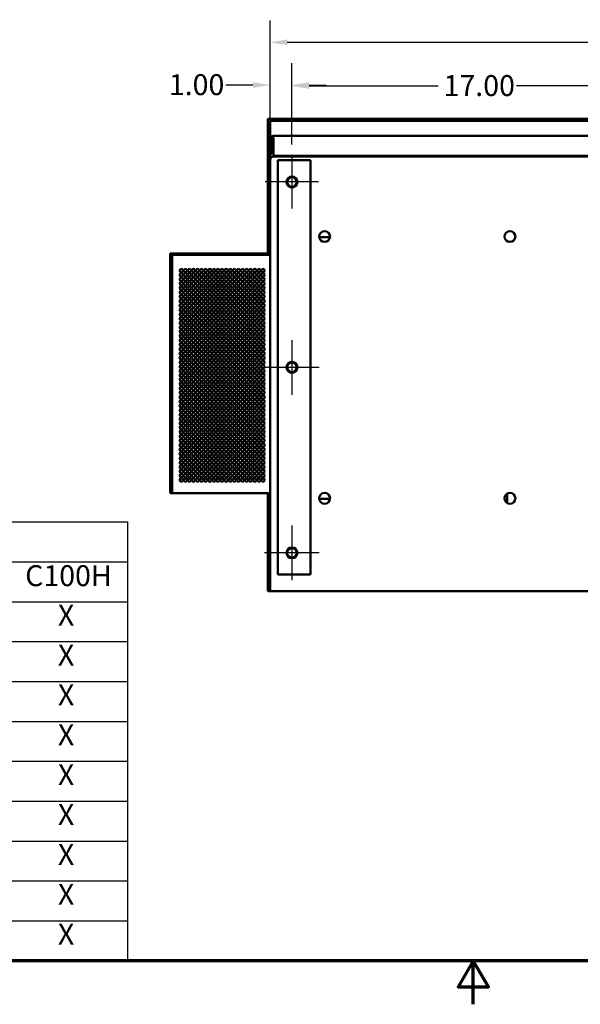
# Model space of a CAD drawing. Units: inches. Extents: x 2.2 to 96.8, y 1.1 to 75.4.
# Drawn here: x 37.8 to 52.3, y 1.1 to 26.5 of the extents above; entities that cross this region are included whole.
import ezdxf

# ---------------------------------------------------------------- set-up
doc = ezdxf.new("R2010")
doc.units = ezdxf.units.IN
doc.header["$LTSCALE"] = 4.5
doc.header["$MEASUREMENT"] = 0
doc.layers.get('0').update_dxf_attribs({"lineweight": 25})
for name, color, linetype, lineweight in [('Border (ANSI)', 7, 'Continuous', 70), ('Center Mark (ANSI)', 7, 'Continuous', 25), ('Dimension (ANSI)', 7, 'Continuous', 25), ('Symbol (ANSI)', 7, 'Continuous', 25), ('Visible (ANSI)', 7, 'Continuous', 50)]:
    doc.layers.add(name, color=color, linetype=linetype, lineweight=lineweight)
doc.styles.add('Note Text (ANSI)', font='tahoma.ttf')
doc.dimstyles.new('Default (ANSI)', dxfattribs={"dimscale": 4.5, "dimtxt": 0.12, "dimasz": 0.098425, "dimexe": 0.125, "dimexo": 0.0625, "dimgap": 0.031496, "dimtad": 0, "dimtih": 1, "dimtoh": 1, "dimrnd": 1e-08, "dimzin": 0, "dimdsep": 46, "dimtxsty": 'Note Text (ANSI)', "dimcen": 0.09, "dimdle": 0.393701, "dimclrd": 256, "dimclre": 256, "dimclrt": 256, "dimadec": 0, "dimazin": 1, "dimtfac": 1, "dimtofl": 0, "dimtmove": 0, "dimatfit": 3, "dimfxl": 1, "dimtolj": 1, "dimtzin": 4, "dimlwd": -1, "dimlwe": -1, "dimarcsym": 0})

# ---------------------------------------------------------------- blocks, each defined once
blk = doc.blocks.new('Borders Default Border')
at = {"layer": 'Border (ANSI)', "flags": 128}
for points in [[(0.75, 0.5), (0.75, 16.5), (21.25, 16.5), (21.25, 0.5), (0.75, 0.5)], [(11, 0.25), (11, 0.5), (10.9134, 0.35), (11.0866, 0.35), (11, 0.5)]]:
    blk.add_lwpolyline(points, dxfattribs=at)
blk = doc.blocks.new('Table3')
at = {"layer": 'Symbol (ANSI)'}
for p, q in [((0.75, 3.0137), (9.0178, 3.0137)), ((0.75, 3.0137), (0.75, 2.7851)), ((9.0178, 3.0137), (9.0178, 2.7851)), ((0.75, 2.7851), (9.0178, 2.7851)), ((0.75, 2.7851), (0.75, 2.5566)), ((3.3131, 2.7851), (3.3131, 2.5566)), ((4.3131, 2.7851), (4.3131, 2.5566)), ((5.3131, 2.7851), (5.3131, 2.5566)), ((6.3131, 2.7851), (6.3131, 2.5566)), ((7.3131, 2.7851), (7.3131, 2.5566)), ((8.3131, 2.7851), (8.3131, 2.5566)), ((9.0178, 2.7851), (9.0178, 2.5566)), ((0.75, 2.5566), (9.0178, 2.5566)), ((0.75, 2.5566), (0.75, 0.5)), ((3.3131, 2.5566), (3.3131, 0.5)), ((4.3131, 2.5566), (4.3131, 0.5)), ((5.3131, 2.5566), (5.3131, 0.5)), ((6.3131, 2.5566), (6.3131, 0.5)), ((7.3131, 2.5566), (7.3131, 0.5)), ((8.3131, 2.5566), (8.3131, 0.5)), ((9.0178, 2.5566), (9.0178, 0.5)), ((0.75, 2.3281), (9.0178, 2.3281)), ((0.75, 2.0996), (9.0178, 2.0996)), ((0.75, 1.8711), (9.0178, 1.8711)), ((0.75, 1.6425), (9.0178, 1.6425)), ((0.75, 1.414), (9.0178, 1.414)), ((0.75, 1.1855), (9.0178, 1.1855)), ((0.75, 0.957), (9.0178, 0.957)), ((0.75, 0.7285), (9.0178, 0.7285)), ((0.75, 0.5), (9.0178, 0.5))]:
    blk.add_line(p, q, dxfattribs=at)
at = {"layer": 'Symbol (ANSI)', "char_height": 0.12, "attachment_point": 7, "style": 'Note Text (ANSI)'}
for s, insert in [('HGP0075DW3-----', (4.2343, 2.8369)), ('S0000', (3.5932, 2.6084)), ('C0000', (4.5887, 2.6084)), ('C000H', (5.578, 2.6084)), ('S1000', (6.5932, 2.6084)), ('C1000', (7.5887, 2.6084)), ('C100H', (8.4304, 2.6084)), ('Components', (1.583, 2.5932)), ('X', (6.7658, 2.3823)), ('X', (7.7658, 2.3823)), ('X', (8.6182, 2.3823)), ('Line Reactor (LR)', (1.4091, 2.3631)), ('x', (3.773, 2.3973)), ('x', (4.773, 2.3973)), ('x', (5.773, 2.3973)), ('x', (3.773, 2.1688)), ('x', (4.773, 2.1688)), ('x', (5.773, 2.1688)), ('X', (6.7658, 2.1538)), ('X', (7.7658, 2.1538)), ('X', (8.6182, 2.1538)), ('Capacitor (Cap)', (1.4685, 1.9061)), ('x', (3.773, 1.9403)), ('x', (4.773, 1.9403)), ('x', (5.773, 1.9403)), ('X', (6.7658, 1.9253)), ('X', (7.7658, 1.9253)), ('X', (8.6182, 1.9253)), ('Trap Fusing,  FU1, FU2, FU3', (0.9979, 1.6785)), ('x', (3.773, 1.7118)), ('x', (4.773, 1.7118)), ('x', (5.773, 1.7118)), ('X', (6.7658, 1.6968)), ('X', (7.7658, 1.6968)), ('X', (8.6182, 1.6968)), ('Contactor (CNT)', (1.4435, 1.449)), ('x', (4.773, 1.4833)), ('x', (5.773, 1.4833)), ('X', (7.7658, 1.4683)), ('X', (8.6182, 1.4683)), ('Transformer (XFMR)', (1.2894, 1.2201)), ('x', (3.773, 1.2548)), ('x', (4.773, 1.2548)), ('x', (5.773, 1.2548)), ('X', (6.7658, 1.2398)), ('X', (7.7658, 1.2398)), ('X', (8.6182, 1.2398)), ('XFMR Fusing, FU4, FU5', (1.1785, 0.9939)), ('x', (3.773, 1.0262)), ('x', (4.773, 1.0262)), ('x', (5.773, 1.0262)), ('X', (6.7658, 1.0113)), ('X', (7.7658, 1.0113)), ('X', (8.6182, 1.0113)), ('Heater', (1.8003, 0.7815)), ('x', (5.773, 0.7977)), ('X', (8.6182, 0.7828)), ('PQConnect  Board', (1.3806, 0.5358)), ('X', (6.7658, 0.5543)), ('X', (7.7658, 0.5543)), ('X', (8.6182, 0.5543))]:
    blk.add_mtext(s, dxfattribs=dict(at, insert=insert))
blk = doc.blocks.new('*D44')
at = {"layer": 'Defpoints', "color": 0, "transparency": 16777216}
for p in [(54.382, 24.803), (44.819, 23.014), (54.382, 23.031)]:
    blk.add_point(p, dxfattribs=at)
at = {"layer": 'Dimension (ANSI)', "transparency": 16777216}
for p, q in [((44.819, 23.296), (44.819, 25.365)), ((54.382, 23.312), (54.382, 25.365)), ((45.262, 24.803), (48.592, 24.803)), ((53.939, 24.803), (50.61, 24.803))]:
    blk.add_line(p, q, dxfattribs=at)
for points in [[(45.262, 24.877), (45.262, 24.729), (44.819, 24.803)], [(53.939, 24.877), (53.939, 24.729), (54.382, 24.803)]]:
    blk.add_solid(points, dxfattribs=at)
at = {"layer": 'Dimension (ANSI)', "transparency": 16777216, "insert": (48.733, 25.084), "char_height": 0.54, "attachment_point": 1, "style": 'Note Text (ANSI)'}
blk.add_mtext('\\A1;17.00', dxfattribs=at)
blk = doc.blocks.new('*D49')
at = {"layer": 'Defpoints', "color": 0, "transparency": 16777216}
for p in [(44.819, 24.827), (44.257, 23.433), (44.819, 23.014)]:
    blk.add_point(p, dxfattribs=at)
at = {"layer": 'Dimension (ANSI)', "transparency": 16777216}
for p, q in [((44.257, 23.714), (44.257, 25.389)), ((44.819, 23.296), (44.819, 25.389)), ((43.814, 24.827), (43.115, 24.827)), ((45.262, 24.827), (45.705, 24.827))]:
    blk.add_line(p, q, dxfattribs=at)
for points in [[(43.814, 24.9), (43.814, 24.753), (44.257, 24.827)], [(45.262, 24.9), (45.262, 24.753), (44.819, 24.827)]]:
    blk.add_solid(points, dxfattribs=at)
at = {"layer": 'Dimension (ANSI)', "transparency": 16777216, "insert": (41.644, 25.108), "char_height": 0.54, "attachment_point": 1, "style": 'Note Text (ANSI)'}
blk.add_mtext('\\A1;1.00', dxfattribs=at)
blk = doc.blocks.new('*D50')
at = {"layer": 'Defpoints', "color": 0, "transparency": 16777216}
for p in [(64.507, 25.93), (44.257, 11.781), (64.507, 11.781)]:
    blk.add_point(p, dxfattribs=at)
at = {"layer": 'Dimension (ANSI)', "transparency": 16777216}
for p, q in [((44.257, 12.062), (44.257, 26.492)), ((64.507, 12.062), (64.507, 26.492)), ((44.7, 25.93), (53.349, 25.93)), ((64.064, 25.93), (55.414, 25.93))]:
    blk.add_line(p, q, dxfattribs=at)
for points in [[(44.7, 26.003), (44.7, 25.856), (44.257, 25.93)], [(64.064, 26.003), (64.064, 25.856), (64.507, 25.93)]]:
    blk.add_solid(points, dxfattribs=at)
at = {"layer": 'Dimension (ANSI)', "transparency": 16777216, "insert": (53.491, 26.211), "char_height": 0.54, "attachment_point": 1, "style": 'Note Text (ANSI)'}
blk.add_mtext('\\A1;36.00', dxfattribs=at)

msp = doc.modelspace()

# ---------------------------------------------------------------- linework, layer by layer
at = {"layer": 'Center Mark (ANSI)', "linetype": 'Continuous'}
for p, q in [((44.8194, 23.0143), (44.8194, 21.6418)), ((45.5056, 22.3281), (44.1331, 22.3281)), ((44.8194, 18.2499), (44.8194, 16.8437)), ((45.5225, 17.5468), (44.1162, 17.5468)), ((44.8194, 13.4687), (44.8194, 12.0624)), ((45.5225, 12.7656), (44.1162, 12.7656))]:
    msp.add_line(p, q, dxfattribs=at)
at = {"layer": 'Visible (ANSI)'}
for p, q in [((44.1984, 23.9604), (44.1984, 20.4878)), ((44.1984, 23.9604), (64.5654, 23.9604)), ((44.2569, 23.4331), (44.2569, 23.9019)), ((44.2569, 23.9019), (64.5069, 23.9019)), ((44.2569, 23.0549), (44.2569, 23.4329)), ((44.3007, 23.4329), (44.3007, 23.0549)), ((44.3446, 23.5206), (63.959, 23.5206)), ((44.3446, 23.4767), (44.3446, 23.0003)), ((44.2569, 22.8996), (44.2569, 23.0549)), ((44.3007, 23.0549), (44.2569, 23.0549)), ((44.2569, 11.7812), (44.2569, 22.8996)), ((44.3446, 23.0003), (63.9539, 23.0003)), ((44.3446, 22.9874), (44.8771, 22.9877)), ((44.3446, 22.9874), (64.4194, 22.9873)), ((45.1217, 22.8906), (44.4537, 22.8906)), ((44.4537, 22.8906), (44.4537, 12.2031)), ((44.9155, 22.9874), (44.9155, 23.0003)), ((63.8476, 22.9874), (44.9182, 22.9874)), ((45.1217, 22.8906), (45.2975, 22.8906)), ((45.2975, 22.8906), (45.2975, 12.2031)), ((45.803, 20.9079), (45.5232, 20.9079)), ((41.675, 20.4878), (41.7189, 20.4878)), ((41.675, 20.4521), (41.675, 20.4878)), ((41.675, 20.4521), (41.7189, 20.4521)), ((41.675, 14.304), (41.675, 20.4521)), ((41.7189, 20.4878), (41.7197, 20.4878)), ((41.7189, 20.4521), (41.7189, 20.4878)), ((41.7189, 20.4521), (41.7197, 20.4521)), ((41.7189, 14.304), (41.7189, 20.4521)), ((41.7197, 20.4878), (41.7212, 20.4878)), ((41.7197, 20.4521), (41.7212, 20.4521)), ((41.7212, 20.4878), (41.7226, 20.4878)), ((41.7212, 20.4521), (41.7226, 20.4521)), ((41.7226, 20.4878), (41.7241, 20.4878)), ((41.7226, 20.4521), (41.7226, 20.4878)), ((41.7226, 20.4521), (41.7241, 20.4521)), ((41.7226, 14.304), (41.7226, 20.4521)), ((41.7241, 20.4878), (41.7256, 20.4878)), ((41.7241, 20.4521), (41.7241, 20.4878)), ((41.7241, 20.4521), (41.7256, 20.4521)), ((41.7241, 14.304), (41.7241, 20.4521)), ((41.7256, 20.4878), (44.2569, 20.4878)), ((41.7256, 20.4521), (41.7256, 20.4878)), ((41.7256, 20.4878), (41.7256, 20.4878)), ((41.7256, 20.4521), (41.7256, 20.4878)), ((41.7256, 20.4521), (44.2569, 20.4521)), ((41.7256, 14.304), (41.7256, 20.4521)), ((41.7256, 20.4521), (41.7256, 20.4521)), ((41.7256, 14.304), (41.7256, 20.4521)), ((41.675, 14.304), (41.7189, 14.304)), ((41.7189, 14.304), (41.7197, 14.304)), ((41.7197, 14.304), (41.7212, 14.304)), ((41.7212, 14.304), (41.7226, 14.304)), ((41.7226, 14.304), (41.7241, 14.304)), ((41.7241, 14.304), (41.7256, 14.304)), ((41.7256, 14.304), (44.2569, 14.304)), ((41.7256, 14.304), (41.7256, 14.304)), ((44.1984, 14.304), (44.1984, 11.7812)), ((50.3746, 14.0497), (50.3746, 14.2939)), ((45.5232, 14.1579), (45.803, 14.1579)), ((44.4537, 12.2031), (45.1217, 12.2031)), ((45.2975, 12.2031), (45.1217, 12.2031)), ((44.1984, 11.7812), (44.2569, 11.7812)), ((44.2569, 11.7812), (64.5069, 11.7812))]:
    msp.add_line(p, q, dxfattribs=at)
for centre, radius in [((44.8194, 22.3281), 0.1406), ((44.8194, 22.3281), 0.1237), ((45.6631, 20.9218), 0.1406), ((50.4444, 20.9218), 0.1406), ((41.9636, 20.043), 0.0439), ((42.0691, 20.043), 0.0439), ((42.1745, 20.043), 0.0439), ((42.28, 20.043), 0.0439), ((42.3855, 20.043), 0.0439), ((42.4909, 20.043), 0.0439), ((42.5964, 20.043), 0.0439), ((42.7019, 20.043), 0.0439), ((42.8073, 20.043), 0.0439), ((42.9128, 20.043), 0.0439), ((43.0183, 20.043), 0.0439), ((43.1237, 20.043), 0.0439), ((43.2292, 20.043), 0.0439), ((43.3347, 20.043), 0.0439), ((43.4401, 20.043), 0.0439), ((43.5456, 20.043), 0.0439), ((43.6511, 20.043), 0.0439), ((43.7566, 20.043), 0.0439), ((43.862, 20.043), 0.0439), ((43.9675, 20.043), 0.0439), ((44.073, 20.043), 0.0439), ((41.9636, 19.9305), 0.0439), ((41.9636, 19.818), 0.0439), ((42.0691, 19.9305), 0.0439), ((42.0691, 19.818), 0.0439), ((42.1745, 19.9305), 0.0439), ((42.1745, 19.818), 0.0439), ((42.28, 19.9305), 0.0439), ((42.28, 19.818), 0.0439), ((42.3855, 19.9305), 0.0439), ((42.3855, 19.818), 0.0439), ((42.4909, 19.9305), 0.0439), ((42.4909, 19.818), 0.0439), ((42.5964, 19.9305), 0.0439), ((42.5964, 19.818), 0.0439), ((42.7019, 19.9305), 0.0439), ((42.7019, 19.818), 0.0439), ((42.8073, 19.9305), 0.0439), ((42.8073, 19.818), 0.0439), ((42.9128, 19.9305), 0.0439), ((42.9128, 19.818), 0.0439), ((43.0183, 19.9305), 0.0439), ((43.0183, 19.818), 0.0439), ((43.1237, 19.9305), 0.0439), ((43.1237, 19.818), 0.0439), ((43.2292, 19.9305), 0.0439), ((43.2292, 19.818), 0.0439), ((43.3347, 19.9305), 0.0439), ((43.3347, 19.818), 0.0439), ((43.4401, 19.9305), 0.0439), ((43.4401, 19.818), 0.0439), ((43.5456, 19.9305), 0.0439), ((43.5456, 19.818), 0.0439), ((43.6511, 19.9305), 0.0439), ((43.6511, 19.818), 0.0439), ((43.7566, 19.9305), 0.0439), ((43.7566, 19.818), 0.0439), ((43.862, 19.9305), 0.0439), ((43.862, 19.818), 0.0439), ((43.9675, 19.9305), 0.0439), ((43.9675, 19.818), 0.0439), ((44.073, 19.9305), 0.0439), ((44.073, 19.818), 0.0439), ((41.9636, 19.7055), 0.0439), ((41.9636, 19.593), 0.0439), ((42.0691, 19.7055), 0.0439), ((42.0691, 19.593), 0.0439), ((42.1745, 19.7055), 0.0439), ((42.1745, 19.593), 0.0439), ((42.28, 19.7055), 0.0439), ((42.28, 19.593), 0.0439), ((42.3855, 19.7055), 0.0439), ((42.3855, 19.593), 0.0439), ((42.4909, 19.7055), 0.0439), ((42.4909, 19.593), 0.0439), ((42.5964, 19.7055), 0.0439), ((42.5964, 19.593), 0.0439), ((42.7019, 19.7055), 0.0439), ((42.7019, 19.593), 0.0439), ((42.8073, 19.7055), 0.0439), ((42.8073, 19.593), 0.0439), ((42.9128, 19.7055), 0.0439), ((42.9128, 19.593), 0.0439), ((43.0183, 19.7055), 0.0439), ((43.0183, 19.593), 0.0439), ((43.1237, 19.7055), 0.0439), ((43.1237, 19.593), 0.0439), ((43.2292, 19.7055), 0.0439), ((43.2292, 19.593), 0.0439), ((43.3347, 19.7055), 0.0439), ((43.3347, 19.593), 0.0439), ((43.4401, 19.7055), 0.0439), ((43.4401, 19.593), 0.0439), ((43.5456, 19.7055), 0.0439), ((43.5456, 19.593), 0.0439), ((43.6511, 19.7055), 0.0439), ((43.6511, 19.593), 0.0439), ((43.7566, 19.7055), 0.0439), ((43.7566, 19.593), 0.0439), ((43.862, 19.7055), 0.0439), ((43.862, 19.593), 0.0439), ((43.9675, 19.7055), 0.0439), ((43.9675, 19.593), 0.0439), ((44.073, 19.7055), 0.0439), ((44.073, 19.593), 0.0439), ((41.9636, 19.4805), 0.0439), ((41.9636, 19.368), 0.0439), ((41.9636, 19.2555), 0.0439), ((42.069, 19.4805), 0.0439), ((42.069, 19.368), 0.0439), ((42.069, 19.2555), 0.0439), ((42.1745, 19.4805), 0.0439), ((42.1745, 19.368), 0.0439), ((42.1745, 19.2555), 0.0439), ((42.28, 19.4805), 0.0439), ((42.28, 19.368), 0.0439), ((42.28, 19.2555), 0.0439), ((42.3855, 19.4805), 0.0439), ((42.3855, 19.368), 0.0439), ((42.3855, 19.2555), 0.0439), ((42.4909, 19.368), 0.0439), ((42.4909, 19.2555), 0.0439), ((42.4909, 19.4805), 0.0439), ((42.5964, 19.4805), 0.0439), ((42.5964, 19.368), 0.0439), ((42.5964, 19.2555), 0.0439), ((42.7019, 19.4805), 0.0439), ((42.7019, 19.368), 0.0439), ((42.7019, 19.2555), 0.0439), ((42.8073, 19.4805), 0.0439), ((42.8073, 19.368), 0.0439), ((42.8073, 19.2555), 0.0439), ((42.9128, 19.4805), 0.0439), ((42.9128, 19.368), 0.0439), ((42.9128, 19.2555), 0.0439), ((43.0183, 19.4805), 0.0439), ((43.0183, 19.368), 0.0439), ((43.0183, 19.2555), 0.0439), ((43.1237, 19.4805), 0.0439), ((43.1237, 19.368), 0.0439), ((43.1237, 19.2555), 0.0439), ((43.2292, 19.4805), 0.0439), ((43.2292, 19.368), 0.0439), ((43.2292, 19.2555), 0.0439), ((43.3347, 19.4805), 0.0439), ((43.3347, 19.368), 0.0439), ((43.3347, 19.2555), 0.0439), ((43.4401, 19.4805), 0.0439), ((43.4401, 19.368), 0.0439), ((43.4401, 19.2555), 0.0439), ((43.5456, 19.4805), 0.0439), ((43.5456, 19.368), 0.0439), ((43.5456, 19.2555), 0.0439), ((43.6511, 19.4805), 0.0439), ((43.6511, 19.368), 0.0439), ((43.6511, 19.2555), 0.0439), ((43.7565, 19.4805), 0.0439), ((43.7565, 19.368), 0.0439), ((43.7565, 19.2555), 0.0439), ((43.862, 19.4805), 0.0439), ((43.862, 19.368), 0.0439), ((43.862, 19.2555), 0.0439), ((43.9675, 19.4805), 0.0439), ((43.9675, 19.368), 0.0439), ((43.9675, 19.2555), 0.0439), ((44.073, 19.4805), 0.0439), ((44.073, 19.368), 0.0439), ((44.073, 19.2555), 0.0439), ((41.9636, 19.143), 0.0439), ((41.9636, 19.0305), 0.0439), ((42.069, 19.143), 0.0439), ((42.069, 19.0305), 0.0439), ((42.1745, 19.143), 0.0439), ((42.1745, 19.0305), 0.0439), ((42.28, 19.143), 0.0439), ((42.28, 19.0305), 0.0439), ((42.3855, 19.143), 0.0439), ((42.3855, 19.0305), 0.0439), ((42.4909, 19.143), 0.0439), ((42.4909, 19.0305), 0.0439), ((42.5964, 19.143), 0.0439), ((42.5964, 19.0305), 0.0439), ((42.7019, 19.143), 0.0439), ((42.7019, 19.0305), 0.0439), ((42.8073, 19.143), 0.0439), ((42.8073, 19.0305), 0.0439), ((42.9128, 19.143), 0.0439), ((42.9128, 19.0305), 0.0439), ((43.0183, 19.143), 0.0439), ((43.0183, 19.0305), 0.0439), ((43.1237, 19.143), 0.0439), ((43.1237, 19.0305), 0.0439), ((43.2292, 19.143), 0.0439), ((43.2292, 19.0305), 0.0439), ((43.3347, 19.143), 0.0439), ((43.3347, 19.0305), 0.0439), ((43.4401, 19.143), 0.0439), ((43.4401, 19.0305), 0.0439), ((43.5456, 19.143), 0.0439), ((43.5456, 19.0305), 0.0439), ((43.6511, 19.143), 0.0439), ((43.6511, 19.0305), 0.0439), ((43.7565, 19.143), 0.0439), ((43.7565, 19.0305), 0.0439), ((43.862, 19.143), 0.0439), ((43.862, 19.0305), 0.0439), ((43.9675, 19.143), 0.0439), ((43.9675, 19.0305), 0.0439), ((44.073, 19.143), 0.0439), ((44.073, 19.0305), 0.0439), ((41.9636, 18.918), 0.0439), ((41.9636, 18.8055), 0.0439), ((42.069, 18.918), 0.0439), ((42.069, 18.8055), 0.0439), ((42.1745, 18.918), 0.0439), ((42.1745, 18.8055), 0.0439), ((42.28, 18.918), 0.0439), ((42.28, 18.8055), 0.0439), ((42.3855, 18.918), 0.0439), ((42.3855, 18.8055), 0.0439), ((42.4909, 18.918), 0.0439), ((42.4909, 18.8055), 0.0439), ((42.5964, 18.918), 0.0439), ((42.5964, 18.8055), 0.0439), ((42.7019, 18.918), 0.0439), ((42.7019, 18.8055), 0.0439), ((42.8073, 18.918), 0.0439), ((42.8073, 18.8055), 0.0439), ((42.9128, 18.918), 0.0439), ((42.9128, 18.8055), 0.0439), ((43.0183, 18.918), 0.0439), ((43.0183, 18.8055), 0.0439), ((43.1237, 18.918), 0.0439), ((43.1237, 18.8055), 0.0439), ((43.2292, 18.918), 0.0439), ((43.2292, 18.8055), 0.0439), ((43.3347, 18.918), 0.0439), ((43.3347, 18.8055), 0.0439), ((43.4401, 18.918), 0.0439), ((43.4401, 18.8055), 0.0439), ((43.5456, 18.918), 0.0439), ((43.5456, 18.8055), 0.0439), ((43.6511, 18.918), 0.0439), ((43.6511, 18.8055), 0.0439), ((43.7565, 18.918), 0.0439), ((43.7565, 18.8055), 0.0439), ((43.862, 18.918), 0.0439), ((43.862, 18.8055), 0.0439), ((43.9675, 18.918), 0.0439), ((43.9675, 18.8055), 0.0439), ((44.073, 18.918), 0.0439), ((44.073, 18.8055), 0.0439), ((41.9636, 18.693), 0.0439), ((41.9636, 18.5805), 0.0439), ((42.069, 18.693), 0.0439), ((42.069, 18.5805), 0.0439), ((42.1745, 18.693), 0.0439), ((42.1745, 18.5805), 0.0439), ((42.28, 18.693), 0.0439), ((42.28, 18.5805), 0.0439), ((42.3855, 18.693), 0.0439), ((42.3855, 18.5805), 0.0439), ((42.4909, 18.693), 0.0439), ((42.4909, 18.5805), 0.0439), ((42.5964, 18.693), 0.0439), ((42.5964, 18.5805), 0.0439), ((42.7019, 18.693), 0.0439), ((42.7019, 18.5805), 0.0439), ((42.8073, 18.693), 0.0439), ((42.8073, 18.5805), 0.0439), ((42.9128, 18.693), 0.0439), ((42.9128, 18.5805), 0.0439), ((43.0183, 18.693), 0.0439), ((43.0183, 18.5805), 0.0439), ((43.1237, 18.693), 0.0439), ((43.1237, 18.5805), 0.0439), ((43.2292, 18.693), 0.0439), ((43.2292, 18.5805), 0.0439), ((43.3347, 18.693), 0.0439), ((43.3347, 18.5805), 0.0439), ((43.4401, 18.693), 0.0439), ((43.4401, 18.5805), 0.0439), ((43.5456, 18.693), 0.0439), ((43.5456, 18.5805), 0.0439), ((43.6511, 18.693), 0.0439), ((43.6511, 18.5805), 0.0439), ((43.7565, 18.693), 0.0439), ((43.7565, 18.5805), 0.0439), ((43.862, 18.693), 0.0439), ((43.862, 18.5805), 0.0439), ((43.9675, 18.693), 0.0439), ((43.9675, 18.5805), 0.0439), ((44.073, 18.693), 0.0439), ((44.073, 18.5805), 0.0439), ((41.9636, 18.468), 0.0439), ((41.9636, 18.3555), 0.0439), ((41.9636, 18.243), 0.0439), ((42.069, 18.468), 0.0439), ((42.069, 18.3555), 0.0439), ((42.069, 18.243), 0.0439), ((42.1745, 18.468), 0.0439), ((42.1745, 18.3555), 0.0439), ((42.1745, 18.243), 0.0439), ((42.28, 18.468), 0.0439), ((42.28, 18.3555), 0.0439), ((42.28, 18.243), 0.0439), ((42.3855, 18.468), 0.0439), ((42.3855, 18.3555), 0.0439), ((42.3855, 18.243), 0.0439), ((42.4909, 18.468), 0.0439), ((42.4909, 18.3555), 0.0439), ((42.4909, 18.243), 0.0439), ((42.5964, 18.468), 0.0439), ((42.5964, 18.3555), 0.0439), ((42.5964, 18.243), 0.0439), ((42.7019, 18.468), 0.0439), ((42.7019, 18.3555), 0.0439), ((42.7019, 18.243), 0.0439), ((42.8073, 18.468), 0.0439), ((42.8073, 18.3555), 0.0439), ((42.8073, 18.243), 0.0439), ((42.9128, 18.468), 0.0439), ((42.9128, 18.3555), 0.0439), ((42.9128, 18.243), 0.0439), ((43.0183, 18.468), 0.0439), ((43.0183, 18.3555), 0.0439), ((43.0183, 18.243), 0.0439), ((43.1237, 18.468), 0.0439), ((43.1237, 18.3555), 0.0439), ((43.1237, 18.243), 0.0439), ((43.2292, 18.468), 0.0439), ((43.2292, 18.3555), 0.0439), ((43.2292, 18.243), 0.0439), ((43.3347, 18.468), 0.0439), ((43.3347, 18.3555), 0.0439), ((43.3347, 18.243), 0.0439), ((43.4401, 18.468), 0.0439), ((43.4401, 18.3555), 0.0439), ((43.4401, 18.243), 0.0439), ((43.5456, 18.468), 0.0439), ((43.5456, 18.3555), 0.0439), ((43.5456, 18.243), 0.0439), ((43.6511, 18.468), 0.0439), ((43.6511, 18.3555), 0.0439), ((43.6511, 18.243), 0.0439), ((43.7565, 18.468), 0.0439), ((43.7565, 18.3555), 0.0439), ((43.7565, 18.243), 0.0439), ((43.862, 18.468), 0.0439), ((43.862, 18.3555), 0.0439), ((43.862, 18.243), 0.0439), ((43.9675, 18.468), 0.0439), ((43.9675, 18.3555), 0.0439), ((43.9675, 18.243), 0.0439), ((44.073, 18.468), 0.0439), ((44.073, 18.3555), 0.0439), ((44.073, 18.243), 0.0439), ((41.9636, 18.1305), 0.0439), ((41.9636, 18.018), 0.0439), ((42.069, 18.1305), 0.0439), ((42.069, 18.018), 0.0439), ((42.1745, 18.1305), 0.0439), ((42.1745, 18.018), 0.0439), ((42.28, 18.1305), 0.0439), ((42.28, 18.018), 0.0439), ((42.3855, 18.1305), 0.0439), ((42.3855, 18.018), 0.0439), ((42.4909, 18.1305), 0.0439), ((42.4909, 18.018), 0.0439), ((42.5964, 18.1305), 0.0439), ((42.5964, 18.018), 0.0439), ((42.7019, 18.1305), 0.0439), ((42.7019, 18.018), 0.0439), ((42.8073, 18.1305), 0.0439), ((42.8073, 18.018), 0.0439), ((42.9128, 18.1305), 0.0439), ((42.9128, 18.018), 0.0439), ((43.0183, 18.1305), 0.0439), ((43.0183, 18.018), 0.0439), ((43.1237, 18.1305), 0.0439), ((43.1237, 18.018), 0.0439), ((43.2292, 18.1305), 0.0439), ((43.2292, 18.018), 0.0439), ((43.3347, 18.1305), 0.0439), ((43.3347, 18.018), 0.0439), ((43.4401, 18.1305), 0.0439), ((43.4401, 18.018), 0.0439), ((43.5456, 18.1305), 0.0439), ((43.5456, 18.018), 0.0439), ((43.6511, 18.1305), 0.0439), ((43.6511, 18.018), 0.0439), ((43.7565, 18.1305), 0.0439), ((43.7565, 18.018), 0.0439), ((43.862, 18.1305), 0.0439), ((43.862, 18.018), 0.0439), ((43.9675, 18.1305), 0.0439), ((43.9675, 18.018), 0.0439), ((44.073, 18.1305), 0.0439), ((44.073, 18.018), 0.0439), ((41.9636, 17.9055), 0.0439), ((41.9636, 17.793), 0.0439), ((42.069, 17.9055), 0.0439), ((42.069, 17.793), 0.0439), ((42.1745, 17.9055), 0.0439), ((42.1745, 17.793), 0.0439), ((42.28, 17.9055), 0.0439), ((42.28, 17.793), 0.0439), ((42.3855, 17.9055), 0.0439), ((42.3855, 17.793), 0.0439), ((42.4909, 17.9055), 0.0439), ((42.4909, 17.793), 0.0439), ((42.5964, 17.9055), 0.0439), ((42.5964, 17.793), 0.0439), ((42.7019, 17.9055), 0.0439), ((42.7019, 17.793), 0.0439), ((42.8073, 17.9055), 0.0439), ((42.8073, 17.793), 0.0439), ((42.9128, 17.9055), 0.0439), ((42.9128, 17.793), 0.0439), ((43.0183, 17.9055), 0.0439), ((43.0183, 17.793), 0.0439), ((43.1237, 17.9055), 0.0439), ((43.1237, 17.793), 0.0439), ((43.2292, 17.9055), 0.0439), ((43.2292, 17.793), 0.0439), ((43.3347, 17.9055), 0.0439), ((43.3347, 17.793), 0.0439), ((43.4401, 17.9055), 0.0439), ((43.4401, 17.793), 0.0439), ((43.5456, 17.9055), 0.0439), ((43.5456, 17.793), 0.0439), ((43.6511, 17.9055), 0.0439), ((43.6511, 17.793), 0.0439), ((43.7565, 17.9055), 0.0439), ((43.7565, 17.793), 0.0439), ((43.862, 17.9055), 0.0439), ((43.862, 17.793), 0.0439), ((43.9675, 17.9055), 0.0439), ((43.9675, 17.793), 0.0439), ((44.073, 17.9055), 0.0439), ((44.073, 17.793), 0.0439), ((41.9636, 17.6805), 0.0439), ((41.9636, 17.568), 0.0439), ((42.069, 17.6805), 0.0439), ((42.069, 17.568), 0.0439), ((42.1745, 17.6805), 0.0439), ((42.1745, 17.568), 0.0439), ((42.28, 17.6805), 0.0439), ((42.28, 17.568), 0.0439), ((42.3855, 17.6805), 0.0439), ((42.3855, 17.568), 0.0439), ((42.4909, 17.6805), 0.0439), ((42.4909, 17.568), 0.0439), ((42.5964, 17.6805), 0.0439), ((42.5964, 17.568), 0.0439), ((42.7019, 17.6805), 0.0439), ((42.7019, 17.568), 0.0439), ((42.8073, 17.6805), 0.0439), ((42.8073, 17.568), 0.0439), ((42.9128, 17.6805), 0.0439), ((42.9128, 17.568), 0.0439), ((43.0183, 17.6805), 0.0439), ((43.0183, 17.568), 0.0439), ((43.1237, 17.6805), 0.0439), ((43.1237, 17.568), 0.0439), ((43.2292, 17.6805), 0.0439), ((43.2292, 17.568), 0.0439), ((43.3347, 17.6805), 0.0439), ((43.3347, 17.568), 0.0439), ((43.4401, 17.6805), 0.0439), ((43.4401, 17.568), 0.0439), ((43.5456, 17.6805), 0.0439), ((43.5456, 17.568), 0.0439), ((43.6511, 17.6805), 0.0439), ((43.6511, 17.568), 0.0439), ((43.7565, 17.6805), 0.0439), ((43.7565, 17.568), 0.0439), ((43.862, 17.6805), 0.0439), ((43.862, 17.568), 0.0439), ((43.9675, 17.6805), 0.0439), ((43.9675, 17.568), 0.0439), ((44.073, 17.6805), 0.0439), ((44.073, 17.568), 0.0439), ((44.8194, 17.5468), 0.1406), ((44.8194, 17.5468), 0.1237), ((41.9636, 17.4555), 0.0439), ((41.9636, 17.343), 0.0439), ((41.9636, 17.2305), 0.0439), ((42.069, 17.4555), 0.0439), ((42.069, 17.343), 0.0439), ((42.069, 17.2305), 0.0439), ((42.1745, 17.4555), 0.0439), ((42.1745, 17.343), 0.0439), ((42.1745, 17.2305), 0.0439), ((42.28, 17.4555), 0.0439), ((42.28, 17.343), 0.0439), ((42.28, 17.2305), 0.0439), ((42.3855, 17.4555), 0.0439), ((42.3855, 17.343), 0.0439), ((42.3855, 17.2305), 0.0439), ((42.4909, 17.4555), 0.0439), ((42.4909, 17.343), 0.0439), ((42.4909, 17.2305), 0.0439), ((42.5964, 17.4555), 0.0439), ((42.5964, 17.343), 0.0439), ((42.5964, 17.2305), 0.0439), ((42.7019, 17.4555), 0.0439), ((42.7019, 17.343), 0.0439), ((42.7019, 17.2305), 0.0439), ((42.8073, 17.4555), 0.0439), ((42.8073, 17.343), 0.0439), ((42.8073, 17.2305), 0.0439), ((42.9128, 17.4555), 0.0439), ((42.9128, 17.343), 0.0439), ((42.9128, 17.2305), 0.0439), ((43.0183, 17.4555), 0.0439), ((43.0183, 17.343), 0.0439), ((43.0183, 17.2305), 0.0439), ((43.1237, 17.4555), 0.0439), ((43.1237, 17.343), 0.0439), ((43.1237, 17.2305), 0.0439), ((43.2292, 17.4555), 0.0439), ((43.2292, 17.343), 0.0439), ((43.2292, 17.2305), 0.0439), ((43.3347, 17.4555), 0.0439), ((43.3347, 17.343), 0.0439), ((43.3347, 17.2305), 0.0439), ((43.4401, 17.4555), 0.0439), ((43.4401, 17.343), 0.0439), ((43.4401, 17.2305), 0.0439), ((43.5456, 17.4555), 0.0439), ((43.5456, 17.343), 0.0439), ((43.5456, 17.2305), 0.0439), ((43.6511, 17.4555), 0.0439), ((43.6511, 17.343), 0.0439), ((43.6511, 17.2305), 0.0439), ((43.7565, 17.4555), 0.0439), ((43.7565, 17.343), 0.0439), ((43.7565, 17.2305), 0.0439), ((43.862, 17.4555), 0.0439), ((43.862, 17.343), 0.0439), ((43.862, 17.2305), 0.0439), ((43.9675, 17.4555), 0.0439), ((43.9675, 17.343), 0.0439), ((43.9675, 17.2305), 0.0439), ((44.073, 17.4555), 0.0439), ((44.073, 17.343), 0.0439), ((44.073, 17.2305), 0.0439), ((41.9636, 17.118), 0.0439), ((41.9636, 17.0055), 0.0439), ((42.069, 17.118), 0.0439), ((42.069, 17.0055), 0.0439), ((42.1745, 17.118), 0.0439), ((42.1745, 17.0055), 0.0439), ((42.28, 17.118), 0.0439), ((42.28, 17.0055), 0.0439), ((42.3855, 17.118), 0.0439), ((42.3855, 17.0055), 0.0439), ((42.4909, 17.118), 0.0439), ((42.4909, 17.0055), 0.0439), ((42.5964, 17.118), 0.0439), ((42.5964, 17.0055), 0.0439), ((42.7019, 17.118), 0.0439), ((42.7019, 17.0055), 0.0439), ((42.8073, 17.118), 0.0439), ((42.8073, 17.0055), 0.0439), ((42.9128, 17.118), 0.0439), ((42.9128, 17.0055), 0.0439), ((43.0183, 17.118), 0.0439), ((43.0183, 17.0055), 0.0439), ((43.1237, 17.118), 0.0439), ((43.1237, 17.0055), 0.0439), ((43.2292, 17.118), 0.0439), ((43.2292, 17.0055), 0.0439), ((43.3347, 17.118), 0.0439), ((43.3347, 17.0055), 0.0439), ((43.4401, 17.118), 0.0439), ((43.4401, 17.0055), 0.0439), ((43.5456, 17.118), 0.0439), ((43.5456, 17.0055), 0.0439), ((43.6511, 17.118), 0.0439), ((43.6511, 17.0055), 0.0439), ((43.7565, 17.118), 0.0439), ((43.7565, 17.0055), 0.0439), ((43.862, 17.118), 0.0439), ((43.862, 17.0055), 0.0439), ((43.9675, 17.118), 0.0439), ((43.9675, 17.0055), 0.0439), ((44.073, 17.118), 0.0439), ((44.073, 17.0055), 0.0439), ((41.9636, 16.893), 0.0439), ((41.9636, 16.7805), 0.0439), ((42.069, 16.893), 0.0439), ((42.069, 16.7805), 0.0439), ((42.1745, 16.893), 0.0439), ((42.1745, 16.7805), 0.0439), ((42.28, 16.893), 0.0439), ((42.28, 16.7805), 0.0439), ((42.3855, 16.893), 0.0439), ((42.3855, 16.7805), 0.0439), ((42.4909, 16.893), 0.0439), ((42.4909, 16.7805), 0.0439), ((42.5964, 16.893), 0.0439), ((42.5964, 16.7805), 0.0439), ((42.7019, 16.893), 0.0439), ((42.7019, 16.7805), 0.0439), ((42.8073, 16.893), 0.0439), ((42.8073, 16.7805), 0.0439), ((42.9128, 16.893), 0.0439), ((42.9128, 16.7805), 0.0439), ((43.0183, 16.893), 0.0439), ((43.0183, 16.7805), 0.0439), ((43.1237, 16.893), 0.0439), ((43.1237, 16.7805), 0.0439), ((43.2292, 16.893), 0.0439), ((43.2292, 16.7805), 0.0439), ((43.3347, 16.893), 0.0439), ((43.3347, 16.7805), 0.0439), ((43.4401, 16.893), 0.0439), ((43.4401, 16.7805), 0.0439), ((43.5456, 16.893), 0.0439), ((43.5456, 16.7805), 0.0439), ((43.6511, 16.893), 0.0439), ((43.6511, 16.7805), 0.0439), ((43.7565, 16.893), 0.0439), ((43.7565, 16.7805), 0.0439), ((43.862, 16.893), 0.0439), ((43.862, 16.7805), 0.0439), ((43.9675, 16.893), 0.0439), ((43.9675, 16.7805), 0.0439), ((44.073, 16.893), 0.0439), ((44.073, 16.7805), 0.0439), ((41.9636, 16.668), 0.0439), ((41.9636, 16.5555), 0.0439), ((42.069, 16.668), 0.0439), ((42.069, 16.5555), 0.0439), ((42.1745, 16.668), 0.0439), ((42.1745, 16.5555), 0.0439), ((42.28, 16.668), 0.0439), ((42.28, 16.5555), 0.0439), ((42.3855, 16.668), 0.0439), ((42.3855, 16.5555), 0.0439), ((42.4909, 16.668), 0.0439), ((42.4909, 16.5555), 0.0439), ((42.5964, 16.668), 0.0439), ((42.5964, 16.5555), 0.0439), ((42.7019, 16.668), 0.0439), ((42.7019, 16.5555), 0.0439), ((42.8073, 16.668), 0.0439), ((42.8073, 16.5555), 0.0439), ((42.9128, 16.668), 0.0439), ((42.9128, 16.5555), 0.0439), ((43.0183, 16.668), 0.0439), ((43.0183, 16.5555), 0.0439), ((43.1237, 16.668), 0.0439), ((43.1237, 16.5555), 0.0439), ((43.2292, 16.668), 0.0439), ((43.2292, 16.5555), 0.0439), ((43.3347, 16.668), 0.0439), ((43.3347, 16.5555), 0.0439), ((43.4401, 16.668), 0.0439), ((43.4401, 16.5555), 0.0439), ((43.5456, 16.668), 0.0439), ((43.5456, 16.5555), 0.0439), ((43.6511, 16.668), 0.0439), ((43.6511, 16.5555), 0.0439), ((43.7565, 16.668), 0.0439), ((43.7565, 16.5555), 0.0439), ((43.862, 16.668), 0.0439), ((43.862, 16.5555), 0.0439), ((43.9675, 16.668), 0.0439), ((43.9675, 16.5555), 0.0439), ((44.073, 16.668), 0.0439), ((44.073, 16.5555), 0.0439), ((41.9636, 16.443), 0.0439), ((41.9636, 16.3305), 0.0439), ((41.9636, 16.218), 0.0439), ((42.069, 16.443), 0.0439), ((42.069, 16.3305), 0.0439), ((42.069, 16.218), 0.0439), ((42.1745, 16.443), 0.0439), ((42.1745, 16.3305), 0.0439), ((42.1745, 16.218), 0.0439), ((42.28, 16.443), 0.0439), ((42.28, 16.3305), 0.0439), ((42.28, 16.218), 0.0439), ((42.3855, 16.443), 0.0439), ((42.3855, 16.3305), 0.0439), ((42.3855, 16.218), 0.0439), ((42.4909, 16.443), 0.0439), ((42.4909, 16.3305), 0.0439), ((42.4909, 16.218), 0.0439), ((42.5964, 16.443), 0.0439), ((42.5964, 16.3305), 0.0439), ((42.5964, 16.218), 0.0439), ((42.7019, 16.443), 0.0439), ((42.7019, 16.3305), 0.0439), ((42.7019, 16.218), 0.0439), ((42.8073, 16.443), 0.0439), ((42.8073, 16.3305), 0.0439), ((42.8073, 16.218), 0.0439), ((42.9128, 16.443), 0.0439), ((42.9128, 16.3305), 0.0439), ((42.9128, 16.218), 0.0439), ((43.0183, 16.443), 0.0439), ((43.0183, 16.3305), 0.0439), ((43.0183, 16.218), 0.0439), ((43.1237, 16.443), 0.0439), ((43.1237, 16.3305), 0.0439), ((43.1237, 16.218), 0.0439), ((43.2292, 16.443), 0.0439), ((43.2292, 16.3305), 0.0439), ((43.2292, 16.218), 0.0439), ((43.3347, 16.443), 0.0439), ((43.3347, 16.3305), 0.0439), ((43.3347, 16.218), 0.0439), ((43.4401, 16.443), 0.0439), ((43.4401, 16.3305), 0.0439), ((43.4401, 16.218), 0.0439), ((43.5456, 16.443), 0.0439), ((43.5456, 16.3305), 0.0439), ((43.5456, 16.218), 0.0439), ((43.6511, 16.443), 0.0439), ((43.6511, 16.3305), 0.0439), ((43.6511, 16.218), 0.0439), ((43.7565, 16.443), 0.0439), ((43.7565, 16.3305), 0.0439), ((43.7565, 16.218), 0.0439), ((43.862, 16.443), 0.0439), ((43.862, 16.3305), 0.0439), ((43.862, 16.218), 0.0439), ((43.9675, 16.443), 0.0439), ((43.9675, 16.3305), 0.0439), ((43.9675, 16.218), 0.0439), ((44.073, 16.443), 0.0439), ((44.073, 16.3305), 0.0439), ((44.073, 16.218), 0.0439), ((41.9636, 16.1055), 0.0439), ((41.9636, 15.993), 0.0439), ((42.069, 16.1055), 0.0439), ((42.069, 15.993), 0.0439), ((42.1745, 16.1055), 0.0439), ((42.1745, 15.993), 0.0439), ((42.28, 16.1055), 0.0439), ((42.28, 15.993), 0.0439), ((42.3855, 16.1055), 0.0439), ((42.3855, 15.993), 0.0439), ((42.4909, 16.1055), 0.0439), ((42.4909, 15.993), 0.0439), ((42.5964, 16.1055), 0.0439), ((42.5964, 15.993), 0.0439), ((42.7019, 16.1055), 0.0439), ((42.7019, 15.993), 0.0439), ((42.8073, 16.1055), 0.0439), ((42.8073, 15.993), 0.0439), ((42.9128, 16.1055), 0.0439), ((42.9128, 15.993), 0.0439), ((43.0183, 16.1055), 0.0439), ((43.0183, 15.993), 0.0439), ((43.1237, 16.1055), 0.0439), ((43.1237, 15.993), 0.0439), ((43.2292, 16.1055), 0.0439), ((43.2292, 15.993), 0.0439), ((43.3347, 16.1055), 0.0439), ((43.3347, 15.993), 0.0439), ((43.4401, 16.1055), 0.0439), ((43.4401, 15.993), 0.0439), ((43.5456, 16.1055), 0.0439), ((43.5456, 15.993), 0.0439), ((43.6511, 16.1055), 0.0439), ((43.6511, 15.993), 0.0439), ((43.7565, 16.1055), 0.0439), ((43.7565, 15.993), 0.0439), ((43.862, 16.1055), 0.0439), ((43.862, 15.993), 0.0439), ((43.9675, 16.1055), 0.0439), ((43.9675, 15.993), 0.0439), ((44.073, 16.1055), 0.0439), ((44.073, 15.993), 0.0439), ((41.9636, 15.8805), 0.0439), ((41.9636, 15.768), 0.0439), ((42.069, 15.8805), 0.0439), ((42.069, 15.768), 0.0439), ((42.1745, 15.8805), 0.0439), ((42.1745, 15.768), 0.0439), ((42.28, 15.8805), 0.0439), ((42.28, 15.768), 0.0439), ((42.3855, 15.8805), 0.0439), ((42.3855, 15.768), 0.0439), ((42.4909, 15.8805), 0.0439), ((42.4909, 15.768), 0.0439), ((42.5964, 15.8805), 0.0439), ((42.5964, 15.768), 0.0439), ((42.7019, 15.8805), 0.0439), ((42.7019, 15.768), 0.0439), ((42.8073, 15.8805), 0.0439), ((42.8073, 15.768), 0.0439), ((42.9128, 15.8805), 0.0439), ((42.9128, 15.768), 0.0439), ((43.0183, 15.8805), 0.0439), ((43.0183, 15.768), 0.0439), ((43.1237, 15.8805), 0.0439), ((43.1237, 15.768), 0.0439), ((43.2292, 15.8805), 0.0439), ((43.2292, 15.768), 0.0439), ((43.3347, 15.8805), 0.0439), ((43.3347, 15.768), 0.0439), ((43.4401, 15.8805), 0.0439), ((43.4401, 15.768), 0.0439), ((43.5456, 15.8805), 0.0439), ((43.5456, 15.768), 0.0439), ((43.6511, 15.8805), 0.0439), ((43.6511, 15.768), 0.0439), ((43.7565, 15.8805), 0.0439), ((43.7565, 15.768), 0.0439), ((43.862, 15.8805), 0.0439), ((43.862, 15.768), 0.0439), ((43.9675, 15.8805), 0.0439), ((43.9675, 15.768), 0.0439), ((44.073, 15.8805), 0.0439), ((44.073, 15.768), 0.0439), ((41.9636, 15.6555), 0.0439), ((41.9636, 15.543), 0.0439), ((42.069, 15.6555), 0.0439), ((42.069, 15.543), 0.0439), ((42.1745, 15.6555), 0.0439), ((42.1745, 15.543), 0.0439), ((42.28, 15.6555), 0.0439), ((42.28, 15.543), 0.0439), ((42.3855, 15.6555), 0.0439), ((42.3855, 15.543), 0.0439), ((42.4909, 15.6555), 0.0439), ((42.4909, 15.543), 0.0439), ((42.5964, 15.6555), 0.0439), ((42.5964, 15.543), 0.0439), ((42.7019, 15.6555), 0.0439), ((42.7019, 15.543), 0.0439), ((42.8073, 15.6555), 0.0439), ((42.8073, 15.543), 0.0439), ((42.9128, 15.6555), 0.0439), ((42.9128, 15.543), 0.0439), ((43.0183, 15.6555), 0.0439), ((43.0183, 15.543), 0.0439), ((43.1237, 15.6555), 0.0439), ((43.1237, 15.543), 0.0439), ((43.2292, 15.6555), 0.0439), ((43.2292, 15.543), 0.0439), ((43.3347, 15.6555), 0.0439), ((43.3347, 15.543), 0.0439), ((43.4401, 15.6555), 0.0439), ((43.4401, 15.543), 0.0439), ((43.5456, 15.6555), 0.0439), ((43.5456, 15.543), 0.0439), ((43.6511, 15.6555), 0.0439), ((43.6511, 15.543), 0.0439), ((43.7565, 15.6555), 0.0439), ((43.7565, 15.543), 0.0439), ((43.862, 15.6555), 0.0439), ((43.862, 15.543), 0.0439), ((43.9675, 15.6555), 0.0439), ((43.9675, 15.543), 0.0439), ((44.073, 15.6555), 0.0439), ((44.073, 15.543), 0.0439), ((41.9636, 15.4305), 0.0439), ((41.9636, 15.318), 0.0439), ((41.9636, 15.2055), 0.0439), ((42.069, 15.4305), 0.0439), ((42.069, 15.318), 0.0439), ((42.069, 15.2055), 0.0439), ((42.1745, 15.4305), 0.0439), ((42.1745, 15.318), 0.0439), ((42.1745, 15.2055), 0.0439), ((42.28, 15.4305), 0.0439), ((42.28, 15.318), 0.0439), ((42.28, 15.2055), 0.0439), ((42.3855, 15.4305), 0.0439), ((42.3855, 15.318), 0.0439), ((42.3855, 15.2055), 0.0439), ((42.4909, 15.4305), 0.0439), ((42.4909, 15.318), 0.0439), ((42.4909, 15.2055), 0.0439), ((42.5964, 15.4305), 0.0439), ((42.5964, 15.318), 0.0439), ((42.5964, 15.2055), 0.0439), ((42.7019, 15.4305), 0.0439), ((42.7019, 15.318), 0.0439), ((42.7019, 15.2055), 0.0439), ((42.8073, 15.4305), 0.0439), ((42.8073, 15.318), 0.0439), ((42.8073, 15.2055), 0.0439), ((42.9128, 15.4305), 0.0439), ((42.9128, 15.318), 0.0439), ((42.9128, 15.2055), 0.0439), ((43.0183, 15.4305), 0.0439), ((43.0183, 15.318), 0.0439), ((43.0183, 15.2055), 0.0439), ((43.1237, 15.4305), 0.0439), ((43.1237, 15.318), 0.0439), ((43.1237, 15.2055), 0.0439), ((43.2292, 15.4305), 0.0439), ((43.2292, 15.318), 0.0439), ((43.2292, 15.2055), 0.0439), ((43.3347, 15.4305), 0.0439), ((43.3347, 15.318), 0.0439), ((43.3347, 15.2055), 0.0439), ((43.4401, 15.4305), 0.0439), ((43.4401, 15.318), 0.0439), ((43.4401, 15.2055), 0.0439), ((43.5456, 15.4305), 0.0439), ((43.5456, 15.318), 0.0439), ((43.5456, 15.2055), 0.0439), ((43.6511, 15.4305), 0.0439), ((43.6511, 15.318), 0.0439), ((43.6511, 15.2055), 0.0439), ((43.7565, 15.4305), 0.0439), ((43.7565, 15.318), 0.0439), ((43.7565, 15.2055), 0.0439), ((43.862, 15.4305), 0.0439), ((43.862, 15.318), 0.0439), ((43.862, 15.2055), 0.0439), ((43.9675, 15.4305), 0.0439), ((43.9675, 15.318), 0.0439), ((43.9675, 15.2055), 0.0439), ((44.073, 15.4305), 0.0439), ((44.073, 15.318), 0.0439), ((44.073, 15.2055), 0.0439), ((41.9636, 15.093), 0.0439), ((41.9636, 14.9805), 0.0439), ((42.069, 15.093), 0.0439), ((42.069, 14.9805), 0.0439), ((42.1745, 15.093), 0.0439), ((42.1745, 14.9805), 0.0439), ((42.28, 15.093), 0.0439), ((42.28, 14.9805), 0.0439), ((42.3855, 15.093), 0.0439), ((42.3855, 14.9805), 0.0439), ((42.4909, 15.093), 0.0439), ((42.4909, 14.9805), 0.0439), ((42.5964, 15.093), 0.0439), ((42.5964, 14.9805), 0.0439), ((42.7019, 15.093), 0.0439), ((42.7019, 14.9805), 0.0439), ((42.8073, 15.093), 0.0439), ((42.8073, 14.9805), 0.0439), ((42.9128, 15.093), 0.0439), ((42.9128, 14.9805), 0.0439), ((43.0183, 15.093), 0.0439), ((43.0183, 14.9805), 0.0439), ((43.1237, 15.093), 0.0439), ((43.1237, 14.9805), 0.0439), ((43.2292, 15.093), 0.0439), ((43.2292, 14.9805), 0.0439), ((43.3347, 15.093), 0.0439), ((43.3347, 14.9805), 0.0439), ((43.4401, 15.093), 0.0439), ((43.4401, 14.9805), 0.0439), ((43.5456, 15.093), 0.0439), ((43.5456, 14.9805), 0.0439), ((43.6511, 15.093), 0.0439), ((43.6511, 14.9805), 0.0439), ((43.7565, 15.093), 0.0439), ((43.7565, 14.9805), 0.0439), ((43.862, 15.093), 0.0439), ((43.862, 14.9805), 0.0439), ((43.9675, 15.093), 0.0439), ((43.9675, 14.9805), 0.0439), ((44.073, 15.093), 0.0439), ((44.073, 14.9805), 0.0439), ((41.9636, 14.868), 0.0439), ((41.9636, 14.7555), 0.0439), ((42.069, 14.868), 0.0439), ((42.069, 14.7555), 0.0439), ((42.1745, 14.868), 0.0439), ((42.1745, 14.7555), 0.0439), ((42.28, 14.868), 0.0439), ((42.28, 14.7555), 0.0439), ((42.3855, 14.868), 0.0439), ((42.3855, 14.7555), 0.0439), ((42.4909, 14.868), 0.0439), ((42.4909, 14.7555), 0.0439), ((42.5964, 14.868), 0.0439), ((42.5964, 14.7555), 0.0439), ((42.7019, 14.868), 0.0439), ((42.7019, 14.7555), 0.0439), ((42.8073, 14.868), 0.0439), ((42.8073, 14.7555), 0.0439), ((42.9128, 14.868), 0.0439), ((42.9128, 14.7555), 0.0439), ((43.0183, 14.868), 0.0439), ((43.0183, 14.7555), 0.0439), ((43.1237, 14.868), 0.0439), ((43.1237, 14.7555), 0.0439), ((43.2292, 14.868), 0.0439), ((43.2292, 14.7555), 0.0439), ((43.3347, 14.868), 0.0439), ((43.3347, 14.7555), 0.0439), ((43.4401, 14.868), 0.0439), ((43.4401, 14.7555), 0.0439), ((43.5456, 14.868), 0.0439), ((43.5456, 14.7555), 0.0439), ((43.6511, 14.868), 0.0439), ((43.6511, 14.7555), 0.0439), ((43.7565, 14.868), 0.0439), ((43.7565, 14.7555), 0.0439), ((43.862, 14.868), 0.0439), ((43.862, 14.7555), 0.0439), ((43.9675, 14.868), 0.0439), ((43.9675, 14.7555), 0.0439), ((44.073, 14.868), 0.0439), ((44.073, 14.7555), 0.0439), ((41.9636, 14.643), 0.0439), ((42.069, 14.643), 0.0439), ((42.1745, 14.643), 0.0439), ((42.28, 14.643), 0.0439), ((42.3855, 14.643), 0.0439), ((42.4909, 14.643), 0.0439), ((42.5964, 14.643), 0.0439), ((42.7019, 14.643), 0.0439), ((42.8073, 14.643), 0.0439), ((42.9128, 14.643), 0.0439), ((43.0183, 14.643), 0.0439), ((43.1237, 14.643), 0.0439), ((43.2292, 14.643), 0.0439), ((43.3347, 14.643), 0.0439), ((43.4401, 14.643), 0.0439), ((43.5456, 14.643), 0.0439), ((43.6511, 14.643), 0.0439), ((43.7565, 14.643), 0.0439), ((43.862, 14.643), 0.0439), ((43.9675, 14.643), 0.0439), ((44.073, 14.643), 0.0439), ((45.6631, 14.1718), 0.1406), ((50.4444, 14.1718), 0.1406), ((44.8194, 12.7656), 0.1406), ((44.8194, 12.7656), 0.1237)]:
    msp.add_circle(centre, radius, dxfattribs=at)
for centre, radius, start, end in [((44.3446, 23.4329), 0.0877, 90, 180), ((44.3446, 23.4329), 0.0439, 90, 180), ((44.3446, 22.8996), 0.0877, 90.03687, 179.99994), ((44.8716, 23.0312), 0.0439, 277.16448, 315.16015)]:
    msp.add_arc(centre, radius, start, end, dxfattribs=at)

# ---------------------------------------------------------------- block references
at = {"xscale": 4.5, "yscale": 4.5, "zscale": 4.5}
for name in ['Borders Default Border', 'Table3']:
    msp.add_blockref(name, (0, 0), dxfattribs=at)

# ---------------------------------------------------------------- dimensions: what is measured, and where the dimension line sits
at = {"layer": 'Dimension (ANSI)'}
for base, p1, p2, picture, middle in [((64.5069, 25.9295), (44.2569, 11.7812), (64.5069, 11.7812), '*D50', (54.3819, 25.9295)), ((44.8194, 24.8265), (44.2569, 23.4329), (44.8194, 23.0143), '*D49', (42.3083, 24.8265)), ((54.3819, 24.8028), (44.8194, 23.0143), (54.3819, 23.0312), '*D44', (49.6006, 24.8028))]:
    dim = msp.add_linear_dim(base=base, p1=p1, p2=p2, angle=180, dimstyle='Default (ANSI)', override={"dimgap": 0.031496, "dimtih": 0, "dimtoh": 0, "dimdec": 2, "dimlfac": 1.777778, "dimtol": 0, "dimlim": 0, "dimtp": 0, "dimtm": 0, "dimtdec": 2, "dimatfit": 1}, dxfattribs=at)
    dim.commit()
    dim.dimension.update_dxf_attribs({"geometry": picture, "text_midpoint": middle, "dimtype": 160})

doc.saveas('drawing.dxf')
